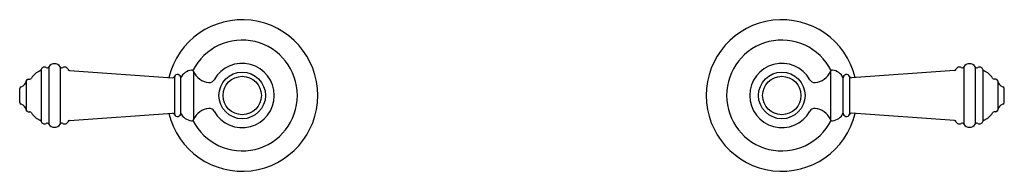
# Model space of a CAD drawing. Units: inches. Extents: x 4346.3 to 4360.9, y 601.7 to 604.
import ezdxf

# ---------------------------------------------------------------- set-up
doc = ezdxf.new("R2010")
doc.units = ezdxf.units.IN
doc.header["$LTSCALE"] = 0.64311
doc.header["$MEASUREMENT"] = 0
doc.layers.get('0').update_dxf_attribs({"color": 255, "linetype": 'CONTINUOUS'})
doc.layers.get('Defpoints').update_dxf_attribs({"linetype": 'CONTINUOUS'})
doc.styles.get("Standard").update_dxf_attribs({"font": 'txt', "width": 0.8})

msp = doc.modelspace()

# ---------------------------------------------------------------- linework, layer by layer
for p, q in [((4346.575, 603.243), (4346.575, 602.475)), ((4346.688, 603.282), (4346.688, 602.435)), ((4346.858, 603.282), (4346.858, 602.435)), ((4346.996, 603.227), (4348.52, 603.121)), ((4348.834, 603.214), (4348.834, 602.503)), ((4358.276, 603.214), (4358.276, 602.503)), ((4360.114, 603.227), (4358.59, 603.121)), ((4360.252, 603.282), (4360.252, 602.435)), ((4360.422, 603.282), (4360.422, 602.435)), ((4360.535, 603.243), (4360.535, 602.475)), ((4346.354, 603.074), (4346.354, 602.644)), ((4346.383, 603.099), (4346.405, 603.099)), ((4348.55, 603.139), (4348.55, 602.579)), ((4348.646, 602.599), (4348.646, 603.119)), ((4358.464, 602.599), (4358.464, 603.119)), ((4358.56, 603.139), (4358.56, 602.579)), ((4360.727, 603.099), (4360.705, 603.099)), ((4360.756, 603.074), (4360.756, 602.644)), ((4346.256, 602.757), (4346.256, 602.96)), ((4360.854, 602.757), (4360.854, 602.96)), ((4346.383, 602.619), (4346.405, 602.619)), ((4360.727, 602.619), (4360.705, 602.619)), ((4346.996, 602.49), (4348.52, 602.597)), ((4360.114, 602.49), (4358.59, 602.597))]:
    msp.add_line(p, q)
for centre, radius in [((4349.555, 602.859), 0.345), ((4357.555, 602.859), 0.345), ((4349.555, 602.859), 0.284), ((4357.555, 602.859), 0.284)]:
    msp.add_circle(centre, radius)
for centre, radius, start, end in [((4349.555, 602.859), 1.12, 193.7142, 166.2858), ((4357.555, 602.859), 1.12, 13.7142, 346.2858), ((4349.555, 602.859), 0.819, 206.8096, 153.1904), ((4357.555, 602.859), 0.819, 26.8096, 333.1904), ((4346.633, 603.009), 0.227, 109.5697, 152.0231), ((4346.546, 603.251), 0.03, 291.1449, 343.7814), ((4346.623, 603.229), 0.05, 59.9976, 163.8037), ((4346.663, 603.298), 0.03, 240.004, 327.7895), ((4346.773, 603.229), 0.1, 32.2042, 147.7958), ((4346.883, 603.298), 0.03, 212.1979, 300.004), ((4346.923, 603.229), 0.05, 20.7461, 120), ((4346.998, 603.257), 0.03, 200.7461, 266), ((4348.818, 603.046), 0.187, 94.852, 157.049), ((4348.809, 603.207), 0.0257, 16.0184, 105.0379), ((4349.079, 603.318), 0.266, 202.8665, 266.2751), ((4349.555, 602.859), 0.475, 209.4368, 150.5632), ((4357.555, 602.859), 0.475, 29.4368, 330.5632), ((4358.031, 603.318), 0.266, 273.7249, 337.1335), ((4358.301, 603.207), 0.0257, 74.9621, 163.9816), ((4358.292, 603.046), 0.187, 22.951, 85.148), ((4360.112, 603.257), 0.03, 274, 339.2539), ((4360.187, 603.229), 0.05, 60, 159.2539), ((4360.227, 603.298), 0.03, 239.996, 327.8021), ((4360.337, 603.229), 0.1, 32.2042, 147.7958), ((4360.447, 603.298), 0.03, 212.2105, 299.996), ((4360.487, 603.229), 0.05, 16.1963, 120.0024), ((4360.564, 603.251), 0.03, 196.2186, 248.8551), ((4360.477, 603.009), 0.227, 27.9769, 70.4303), ((4346.252, 603.089), 0.103, 284.0182, 351.6103), ((4346.383, 603.069), 0.03, 89.995, 170.3104), ((4346.405, 603.129), 0.03, 270, 333.7277), ((4348.523, 603.151), 0.03, 266.0052, 336.635), ((4348.596, 603.119), 0.05, 359.9982, 156.6471), ((4349.071, 603.132), 0.0805, 263.1185, 330.3319), ((4358.039, 603.132), 0.0805, 209.6681, 276.8815), ((4358.514, 603.119), 0.05, 23.3529, 180.0018), ((4358.587, 603.151), 0.03, 203.365, 273.9948), ((4360.705, 603.129), 0.03, 206.2723, 270), ((4360.727, 603.069), 0.03, 9.6896, 90.005), ((4360.858, 603.089), 0.103, 188.3897, 255.9818), ((4346.286, 602.96), 0.03, 107.4646, 180), ((4360.824, 602.96), 0.03, 0, 72.5354), ((4346.286, 602.757), 0.03, 180, 252.5354), ((4360.824, 602.757), 0.03, 287.4646, 0), ((4346.252, 602.629), 0.103, 8.3897, 75.9818), ((4346.383, 602.649), 0.03, 189.6896, 270.005), ((4346.405, 602.589), 0.03, 26.2723, 90), ((4349.079, 602.4), 0.266, 93.7249, 157.1335), ((4349.071, 602.586), 0.0805, 29.6682, 96.8815), ((4358.039, 602.586), 0.0805, 83.1185, 150.3318), ((4358.031, 602.4), 0.266, 22.8665, 86.2751), ((4360.705, 602.589), 0.03, 90, 153.7277), ((4360.727, 602.649), 0.03, 269.995, 350.3104), ((4360.858, 602.629), 0.103, 104.0182, 171.6103), ((4346.633, 602.709), 0.227, 207.9769, 250.4303), ((4346.546, 602.466), 0.03, 16.2186, 68.8551), ((4346.623, 602.489), 0.05, 196.1963, 300.0024), ((4346.923, 602.489), 0.05, 240, 339.2539), ((4346.998, 602.46), 0.03, 94, 159.2539), ((4348.523, 602.567), 0.03, 23.365, 93.9948), ((4348.596, 602.599), 0.05, 203.3529, 0.0018), ((4348.818, 602.672), 0.187, 202.951, 265.148), ((4348.809, 602.51), 0.0257, 254.9621, 343.9816), ((4358.301, 602.51), 0.0257, 196.0184, 285.0379), ((4358.292, 602.672), 0.187, 274.852, 337.049), ((4358.514, 602.599), 0.05, 179.9982, 336.6471), ((4358.587, 602.567), 0.03, 86.0052, 156.635), ((4360.112, 602.46), 0.03, 20.7461, 86), ((4360.187, 602.489), 0.05, 200.7461, 300), ((4360.487, 602.489), 0.05, 239.9976, 343.8037), ((4360.564, 602.466), 0.03, 111.1449, 163.7814), ((4360.477, 602.709), 0.227, 289.5697, 332.0231), ((4346.663, 602.42), 0.03, 32.2105, 119.996), ((4346.773, 602.489), 0.1, 212.2042, 327.7958), ((4346.883, 602.42), 0.03, 59.996, 147.8021), ((4360.227, 602.42), 0.03, 32.1979, 120.004), ((4360.337, 602.489), 0.1, 212.2042, 327.7958), ((4360.447, 602.42), 0.03, 60.004, 147.7895)]:
    msp.add_arc(centre, radius, start, end)

# ---------------------------------------------------------------- texts
at = {"layer": 'Defpoints'}
for tag, p, s in [('MODELNUMBER', (4353.555, 602.862), 'K-T98071-4'), ('TRADENAME', (4353.555, 602.861), 'ARTIFACTS'), ('PRODUCT', (4353.555, 602.859), 'BATH FAUCET HANDLES')]:
    msp.add_attdef(tag, p, s, height=0.001, dxfattribs=at)

doc.saveas('drawing.dxf')
